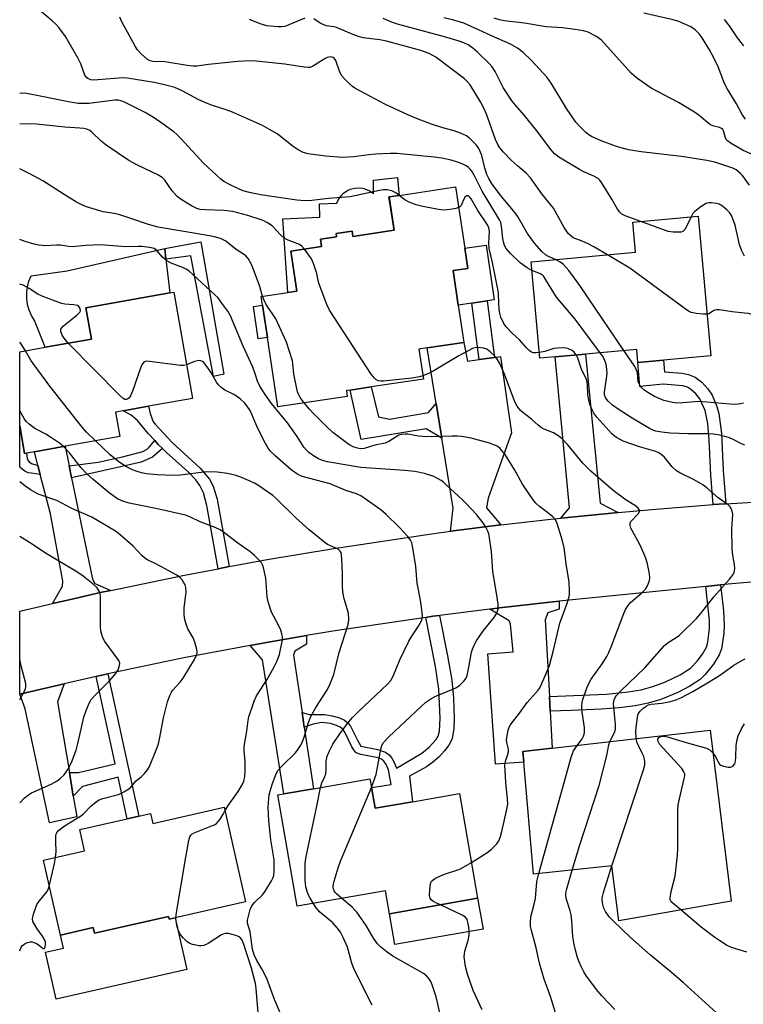
# Model space of a CAD drawing. Units: inches. Extents: x 1279759 to 1285759, y 469453 to 473454.
# Drawn here: x 1279759 to 1279972, y 472407 to 472696 of the extents above; entities that cross this region are included whole.
import ezdxf

# ---------------------------------------------------------------- set-up
doc = ezdxf.new("R2010")
doc.units = ezdxf.units.IN
doc.header["$MEASUREMENT"] = 0
for name, color, linetype in [('BLDG-Footprint', 5, 'Continuous'), ('CULTRL-Pad', 6, 'Continuous'), ('TRANS-Driveway', 251, 'Continuous'), ('TRANS-Non Street Sidewalk', 7, 'Continuous'), ('TRANS-Road', 130, 'Continuous'), ('Undefined', 1, 'Continuous')]:
    doc.layers.add(name, color=color, linetype=linetype)

msp = doc.modelspace()

# ---------------------------------------------------------------- linework, layer by layer
at = {"layer": 'BLDG-Footprint'}
for points, elevation in [([(1279887.11, 472647.33), (1279889.81, 472629.32), (1279890.7, 472623.41), (1279886.37, 472622.76), (1279887.89, 472612.64), (1279889.53, 472601.66), (1279878.78, 472600.04), (1279876.38, 472599.68), (1279877.7, 472590.89), (1279862.36, 472588.59), (1279856.23, 472587.67), (1279855.1, 472587.5), (1279855.35, 472585.8), (1279834.97, 472582.74), (1279831.92, 472603.07), (1279830.48, 472612.63), (1279830.11, 472615.13), (1279837.86, 472616.29), (1279840.54, 472616.7), (1279838.78, 472628.46), (1279847.76, 472629.8), (1279847.44, 472631.94), (1279852.18, 472632.65), (1279852.03, 472633.63), (1279856.74, 472634.33), (1279856.97, 472632.78), (1279869.06, 472634.59), (1279867.58, 472644.4), (1279870.56, 472644.85)], 303.65), ([(1279958.29, 472638.72), (1279962.05, 472597.77), (1279948.14, 472596.5), (1279940.65, 472595.81), (1279940.3, 472599.63), (1279925.22, 472598.25), (1279916.39, 472597.43), (1279911.88, 472597.02), (1279909.28, 472625.34), (1279939.96, 472628.15), (1279939.15, 472636.96)], 311.07), ([(1279763.49, 472569.56), (1279760.64, 472569.06), (1279759.21, 472577.17), (1279759.21, 472598.92), (1279766.7, 472600.25), (1279780.27, 472602.65), (1279778.64, 472611.84), (1279803.22, 472616.2), (1279804.4, 472616.41), (1279809.92, 472585.22), (1279796.95, 472582.92), (1279789.6, 472581.62), (1279787.32, 472581.22), (1279788.6, 472574.01), (1279772.52, 472571.16)], 298.21), ([(1279961.8, 472487.74), (1279967.99, 472437.61), (1279935.02, 472431.77), (1279932.96, 472447.91), (1279909.95, 472445.5), (1279907.13, 472478.42), (1279906.86, 472481.56), (1279915.5, 472482.53)], 309.02), ([(1279862.44, 472470.95), (1279863.51, 472464.85), (1279874.52, 472466.77), (1279888.23, 472469.16), (1279893.6, 472438.4), (1279867.7, 472433.89), (1279866.53, 472440.63), (1279840.65, 472436.11), (1279834.95, 472468.78), (1279836.69, 472469.08), (1279845.38, 472470.6), (1279862, 472473.5)], 299.19), ([(1279819.16, 472465.13), (1279825.47, 472437.32), (1279804.83, 472432.63), (1279803.1, 472432.24), (1279802.91, 472433.07), (1279781.13, 472428.12), (1279780.75, 472429.8), (1279771.13, 472427.62), (1279766.14, 472449.61), (1279778.25, 472452.36), (1279776.83, 472458.63), (1279790.73, 472461.78), (1279794.19, 472462.57), (1279797.61, 472463.34), (1279798.28, 472460.39)], 292.7)]:
    msp.add_lwpolyline(points, close=True, dxfattribs=dict(at, elevation=elevation))
at = {"layer": 'CULTRL-Pad'}
for points in [[(1279870.46, 472645.64), (1279870.56, 472644.85), (1279867.59, 472644.4), (1279869.06, 472634.59), (1279856.98, 472632.78), (1279856.74, 472634.34), (1279852.03, 472633.63), (1279852.18, 472632.65), (1279847.44, 472631.94), (1279847.76, 472629.8), (1279838.78, 472628.46), (1279840.54, 472616.7), (1279837.86, 472616.29), (1279836.44, 472637.95), (1279847.32, 472638.48), (1279847.23, 472642.39), (1279852.23, 472642.56), (1279852.72, 472643.65), (1279853.4, 472644.63), (1279854.25, 472645.48), (1279855.23, 472646.17), (1279856.31, 472646.67), (1279857.47, 472646.97), (1279858.67, 472647.06), (1279859.86, 472646.95), (1279861.01, 472646.62), (1279862.08, 472646.1), (1279863.05, 472645.39), (1279863.05, 472649.3), (1279870.04, 472650.13)], [(1279891.9, 472613.24), (1279887.89, 472612.64), (1279886.37, 472622.76), (1279890.7, 472623.41), (1279889.81, 472629.32), (1279896.06, 472630.26), (1279898.46, 472614.22), (1279896.41, 472613.92)], [(1279780.27, 472602.65), (1279766.7, 472600.25), (1279763.5, 472608.1), (1279762.62, 472609.59), (1279761.94, 472611.17), (1279761.47, 472612.84), (1279761.24, 472614.55), (1279761.24, 472616.28), (1279761.46, 472617.99), (1279761.92, 472619.66), (1279762.59, 472621.25), (1279773.08, 472622.67), (1279801.78, 472629.26), (1279802.13, 472626.12), (1279803.22, 472616.2), (1279778.64, 472611.84)], [(1279831.92, 472603.07), (1279829.21, 472602.67), (1279827.78, 472612.23), (1279830.48, 472612.63)], [(1279895.18, 472429.35), (1279869.28, 472424.83), (1279867.7, 472433.89), (1279893.6, 472438.4)], [(1279802.91, 472433.07), (1279803.1, 472432.24), (1279804.83, 472432.63), (1279808.28, 472417.47), (1279769.94, 472408.76), (1279766.8, 472422.61), (1279772, 472423.79), (1279771.13, 472427.62), (1279780.75, 472429.8), (1279781.13, 472428.13)]]:
    msp.add_lwpolyline(points, close=True, dxfattribs=at)
at = {"layer": 'TRANS-Driveway'}
for points in [[(1279894.01, 472596.6), (1279898.53, 472597.25), (1279900.26, 472597.5), (1279903.5, 472575.12), (1279896.65, 472555.93), (1279896.19, 472553.08), (1279900.37, 472548.08), (1279885.65, 472546.2), (1279886.41, 472553), (1279883.08, 472573.54), (1279881.42, 472583.77), (1279878.78, 472600.04), (1279889.53, 472601.66), (1279890.66, 472596.12)], [(1279934.82, 472551.72), (1279920.05, 472550.28), (1279917.98, 472550.07), (1279920.52, 472553.04), (1279916.39, 472597.43), (1279925.22, 472598.25), (1279929.59, 472554.46)], [(1279773.7, 472565.39), (1279774.42, 472561.91), (1279780.54, 472532.14), (1279781.22, 472530.85), (1279785.91, 472528.83), (1279783.32, 472528.27), (1279773.67, 472526.1), (1279768.84, 472524.99), (1279771.79, 472530.06), (1279771.81, 472531.57), (1279768.21, 472551.3), (1279765.21, 472562.91), (1279764.53, 472565.55), (1279763.49, 472569.57), (1279772.52, 472571.16)], [(1279914.65, 472497.67), (1279914.89, 472493.36), (1279915.5, 472482.53), (1279906.86, 472481.56), (1279907.13, 472478.42), (1279898.86, 472477.76), (1279896.59, 472510.25), (1279904, 472510.84), (1279903.23, 472518.9), (1279902.86, 472519.94), (1279897.19, 472523.36), (1279900.04, 472523.7), (1279914.76, 472525.36), (1279917.51, 472525.65), (1279917.48, 472523.28), (1279914.17, 472522.29), (1279913.39, 472520.18)], [(1279842.05, 472492.96), (1279842.68, 472488.71), (1279845.38, 472470.6), (1279836.69, 472469.08), (1279830.5, 472508.43), (1279826.82, 472512.67), (1279831.67, 472513.56), (1279843.34, 472515.58), (1279843.39, 472513.07), (1279839.99, 472511.03), (1279839.54, 472509.83)], [(1279773.76, 472475.34), (1279774.91, 472468.39), (1279775.92, 472462.35), (1279767.95, 472460.54), (1279760.83, 472494.05), (1279759.2, 472498.32), (1279772.2, 472501.36), (1279770.31, 472496.06)]]:
    msp.add_lwpolyline(points, close=True, dxfattribs=at)
at = {"layer": 'TRANS-Non Street Sidewalk'}
for points in [[(1279812.38, 472631.19), (1279819.12, 472592.36), (1279816.1, 472591.67), (1279809.4, 472627.11), (1279802.13, 472626.12), (1279801.78, 472629.26)], [(1279898.53, 472597.25), (1279894.01, 472596.6), (1279891.9, 472613.24), (1279896.41, 472613.92)], [(1279966.41, 472554.27), (1279964.41, 472554.14), (1279962.77, 472554.02), (1279962.06, 472562.67), (1279961.6, 472573.01), (1279961.18, 472577.89), (1279960.38, 472581.71), (1279958.83, 472585.11), (1279957.65, 472586.54), (1279956.11, 472587.98), (1279955.16, 472588.51), (1279953.82, 472588.87), (1279948.09, 472589.43), (1279941.17, 472588.76), (1279940.65, 472595.81), (1279948.14, 472596.5), (1279948.46, 472593.06), (1279953.64, 472592.59), (1279955.48, 472592.24), (1279957.43, 472591.47), (1279959.4, 472589.95), (1279961.2, 472588.03), (1279962.41, 472586.17), (1279963.83, 472582.89), (1279964.39, 472580.75), (1279965.13, 472574.95), (1279965.63, 472564.04)], [(1279881.42, 472583.77), (1279883.08, 472573.54), (1279878.48, 472576.32), (1279859.43, 472573.16), (1279856.23, 472587.67), (1279862.36, 472588.59), (1279864.52, 472579.8), (1279867.7, 472579.17), (1279879.22, 472581.1)], [(1279820.7, 472535.82), (1279817.43, 472535.2), (1279814.13, 472553.77), (1279813.15, 472557.53), (1279812.09, 472559.65), (1279810.87, 472561.26), (1279808.72, 472563.53), (1279802.28, 472569.29), (1279801.08, 472570.49), (1279799.88, 472571.69), (1279798.82, 472572.84), (1279796.88, 472574.94), (1279793.81, 472578.77), (1279791.87, 472580.29), (1279789.6, 472581.62), (1279796.95, 472582.93), (1279797.51, 472580.77), (1279798.38, 472578.37), (1279798.94, 472577.65), (1279803.94, 472572.3), (1279812.18, 472564.75), (1279814.87, 472561.48), (1279815.96, 472559.48), (1279817.12, 472555.64)], [(1279764.53, 472565.55), (1279765.21, 472562.91), (1279762.65, 472563.22), (1279761.66, 472563.41), (1279760.68, 472563.83), (1279759.88, 472564.48), (1279759.25, 472565.07), (1279759.21, 472565.12), (1279759.21, 472577.17), (1279760.64, 472569.06), (1279761.14, 472569.15), (1279761.37, 472567.71), (1279761.59, 472567.07), (1279761.93, 472566.6), (1279762.68, 472566.13)], [(1279801.08, 472570.49), (1279798.16, 472567.98), (1279794.88, 472566.45), (1279788.8, 472565.12), (1279774.42, 472561.91), (1279773.7, 472565.39), (1279782.19, 472566.51), (1279789.4, 472568.1), (1279795.37, 472569.65), (1279796.56, 472570.31), (1279797.18, 472570.86), (1279798.82, 472572.84), (1279799.88, 472571.69)], [(1279914.89, 472493.36), (1279914.65, 472497.67), (1279931.44, 472498.37), (1279937.8, 472499.03), (1279941.58, 472499.67), (1279945.05, 472500.59), (1279948.69, 472501.97), (1279953.07, 472504.04), (1279956.07, 472505.95), (1279958.05, 472508.02), (1279959.63, 472510.1), (1279960.8, 472512.12), (1279961.17, 472513.6), (1279961.64, 472517.72), (1279961.64, 472519.96), (1279960.61, 472529.99), (1279964.9, 472530.42), (1279965.76, 472522.88), (1279965.98, 472518.75), (1279965.86, 472516.3), (1279965.19, 472511.72), (1279964.53, 472509.9), (1279962.83, 472507.14), (1279960.37, 472504.12), (1279958.88, 472502.67), (1279955.92, 472500.68), (1279952.39, 472498.89), (1279947.41, 472496.84), (1279943.66, 472495.71), (1279939.83, 472494.96), (1279935.17, 472494.37), (1279929.89, 472493.94), (1279920.96, 472493.53)], [(1279842.68, 472488.71), (1279842.05, 472492.96), (1279844.19, 472492.39), (1279848.64, 472492.35), (1279850.89, 472492.03), (1279853.1, 472491.38), (1279854.51, 472490.7), (1279855.63, 472489.81), (1279856.32, 472488.92), (1279858.31, 472484.82), (1279859.32, 472483.1), (1279864.3, 472482.13), (1279866.53, 472481.33), (1279867.61, 472480.53), (1279868.37, 472479.58), (1279869.22, 472478.06), (1279869.8, 472476.64), (1279877.23, 472481.03), (1279879.34, 472482.82), (1279881.41, 472485.09), (1279882.06, 472486.07), (1279882.41, 472487.54), (1279882.59, 472491.28), (1279882.21, 472499.81), (1279881.22, 472506.44), (1279878.37, 472520.92), (1279880.44, 472521.22), (1279882.41, 472521.48), (1279884.76, 472509.62), (1279885.98, 472502.49), (1279886.48, 472497.2), (1279886.66, 472491.31), (1279886.57, 472488.25), (1279886.08, 472485.24), (1279885.17, 472483.35), (1279883.88, 472481.69), (1279882.17, 472479.9), (1279880.34, 472478.27), (1279878.58, 472477.05), (1279873.6, 472474.29), (1279874.52, 472466.77), (1279863.51, 472464.85), (1279862.44, 472470.95), (1279868.24, 472471.82), (1279867.44, 472476.17), (1279866.74, 472477.72), (1279866.08, 472478.71), (1279865.37, 472479.26), (1279864.42, 472479.66), (1279859.36, 472480.61), (1279857.95, 472481.16), (1279857.44, 472481.67), (1279856.67, 472482.88), (1279854.72, 472486.96), (1279854.1, 472487.97), (1279853.29, 472488.68), (1279852.22, 472489.19), (1279850.39, 472489.72), (1279847.78, 472490.01), (1279845.3, 472489.54)], [(1279774.91, 472468.39), (1279773.76, 472475.34), (1279776.47, 472475.32), (1279787.22, 472477.92), (1279781.64, 472503.54), (1279783.25, 472503.91), (1279785.1, 472504.31), (1279794.19, 472462.57), (1279790.73, 472461.78), (1279788.08, 472473.96), (1279777.6, 472471.23)]]:
    msp.add_lwpolyline(points, close=True, dxfattribs=at)
at = {"layer": 'TRANS-Road'}
msp.add_lwpolyline([(1279973.93, 472531.26), (1279970.46, 472530.97), (1279964.9, 472530.42), (1279960.61, 472529.99), (1279917.51, 472525.65), (1279914.76, 472525.36), (1279900.04, 472523.7), (1279897.19, 472523.36), (1279882.41, 472521.48), (1279880.44, 472521.22), (1279878.37, 472520.92), (1279851.14, 472516.88), (1279843.34, 472515.58), (1279831.67, 472513.56), (1279826.82, 472512.67), (1279807.41, 472509), (1279785.1, 472504.31), (1279783.25, 472503.91), (1279781.64, 472503.54), (1279772.2, 472501.36), (1279759.2, 472498.32), (1279759.2, 472522.76), (1279768.84, 472524.99), (1279773.67, 472526.1), (1279783.32, 472528.27), (1279785.91, 472528.83), (1279807.54, 472533.32), (1279817.43, 472535.2), (1279820.7, 472535.82), (1279831.86, 472537.88), (1279851.38, 472541.18), (1279880.74, 472545.56), (1279885.65, 472546.2), (1279900.37, 472548.08), (1279915.12, 472549.77), (1279917.98, 472550.07), (1279920.05, 472550.28), (1279934.82, 472551.72), (1279944.68, 472552.63), (1279962.77, 472554.02), (1279964.41, 472554.14), (1279966.41, 472554.27), (1279979.23, 472555.07)], dxfattribs=at)
at = {"layer": 'Undefined'}
for points, elevation in [([(1279909.51, 472622.82), (1279908.1, 472623.55), (1279906.1, 472625.04), (1279903.25, 472627.77), (1279901.95, 472629.25), (1279901.47, 472630.17), (1279901.17, 472631.17), (1279901, 472632.18), (1279900.64, 472635.78), (1279900.36, 472636.85), (1279900.01, 472637.63), (1279894.88, 472646.04), (1279892.69, 472650.56), (1279891.91, 472651.95), (1279891.44, 472652.54), (1279890.91, 472653.05), (1279890.25, 472653.5), (1279889.3, 472654.01), (1279887.98, 472654.51), (1279885.83, 472655.18), (1279883.1, 472655.78), (1279880.86, 472656.09), (1279869.87, 472657.1), (1279867.89, 472657.15), (1279863.75, 472656.93), (1279861.68, 472656.77), (1279857.29, 472656.19), (1279853.81, 472656.01), (1279849.01, 472656.37), (1279843.77, 472657.04), (1279842.17, 472657.56), (1279840.93, 472658.25), (1279839.5, 472659.24), (1279834.75, 472662.88), (1279832.52, 472664.24), (1279830.48, 472665.36), (1279821.66, 472669.32), (1279819.81, 472669.98), (1279815.46, 472671.34), (1279813.33, 472672.19), (1279811.77, 472672.93), (1279806.84, 472675.6), (1279804.68, 472676.5), (1279801.67, 472677.32), (1279798.65, 472677.98), (1279790.77, 472679.29), (1279789.55, 472679.36), (1279788.18, 472679.31), (1279780.93, 472678.68), (1279780.09, 472678.75), (1279779.16, 472679.15), (1279778.78, 472679.48), (1279778.34, 472680.17), (1279777.11, 472683.46), (1279776.31, 472685.03), (1279772.6, 472691.5), (1279770.71, 472694.11), (1279769.78, 472695.13), (1279768.73, 472696.09), (1279764.97, 472699.26)], 308), ([(1279916.47, 472626), (1279914.4, 472626.86), (1279913.55, 472627.38), (1279912.48, 472628.39), (1279910.3, 472630.83), (1279908.2, 472633.69), (1279905.46, 472638.41), (1279904.58, 472639.75), (1279900.58, 472644.48), (1279897.87, 472648.18), (1279896.86, 472649.78), (1279896.3, 472651), (1279895.71, 472652.85), (1279894.79, 472656.53), (1279894.16, 472658.18), (1279893.74, 472658.95), (1279893.23, 472659.62), (1279891.25, 472661.67), (1279890.36, 472662.33), (1279888.56, 472663.11), (1279886.7, 472663.76), (1279883.36, 472664.71), (1279880.09, 472665.8), (1279876.1, 472667.23), (1279873.09, 472668.46), (1279866.35, 472671.68), (1279857.56, 472676.32), (1279856.84, 472676.82), (1279855.96, 472677.61), (1279854.49, 472679.1), (1279853.73, 472680), (1279853.17, 472681.04), (1279851.93, 472684.43), (1279851.48, 472685.11), (1279851.15, 472685.36), (1279850.42, 472685.52), (1279849.45, 472685.3), (1279848.51, 472684.84), (1279845.11, 472682.72), (1279844.35, 472682.44), (1279843.8, 472682.39), (1279842.67, 472682.47), (1279837.02, 472683.34), (1279828.59, 472684.24), (1279826.88, 472684.34), (1279823.21, 472684.2), (1279814.61, 472683.28), (1279811.21, 472682.82), (1279810.09, 472682.77), (1279808.32, 472682.97), (1279801.77, 472684.05), (1279798.24, 472684.2), (1279797.44, 472684.38), (1279796.71, 472684.74), (1279794.81, 472686.38), (1279793.68, 472687.65), (1279793.06, 472688.66), (1279789.13, 472695.85), (1279788.55, 472697.14)], 310), ([(1279842.86, 472696.86), (1279837.02, 472694.49), (1279836.16, 472694.32), (1279834.99, 472694.32), (1279831.73, 472694.65), (1279829.81, 472695.21), (1279826.62, 472696.49)], 312), ([(1279931.72, 472627.39), (1279927.67, 472629.78), (1279926.04, 472630.66), (1279924.31, 472631.44), (1279922.45, 472632.04), (1279921.66, 472632.38), (1279921.03, 472632.83), (1279920.28, 472633.55), (1279919.78, 472634.2), (1279919.04, 472635.38), (1279915.86, 472641.11), (1279912.47, 472645.35), (1279909.13, 472649.97), (1279907.82, 472651.37), (1279905.26, 472653.49), (1279903.54, 472655.07), (1279901.15, 472657.53), (1279900.09, 472658.83), (1279899.53, 472659.76), (1279898.88, 472661.24), (1279896.21, 472668.71), (1279895.56, 472670.31), (1279894.43, 472672.34), (1279891.39, 472677.31), (1279890.57, 472678.29), (1279889.77, 472679.04), (1279881.37, 472685.48), (1279879.42, 472686.51), (1279876.95, 472687.41), (1279866.86, 472690.17), (1279864.89, 472690.56), (1279860.04, 472691.15), (1279858.63, 472691.48), (1279857.27, 472691.98), (1279852.18, 472694.13), (1279851.37, 472694.36), (1279849.22, 472694.69), (1279848.41, 472694.94), (1279847.36, 472695.44), (1279845.5, 472696.71)], 312), ([(1279941.49, 472637.17), (1279936.91, 472638.84), (1279935.92, 472639.37), (1279935.33, 472639.88), (1279934.65, 472640.83), (1279933.03, 472643.69), (1279929.99, 472648.6), (1279929.46, 472649.31), (1279928.95, 472649.81), (1279927.74, 472650.54), (1279924.8, 472651.75), (1279923.54, 472652.41), (1279917.4, 472656.12), (1279916.14, 472657.07), (1279915.2, 472658.18), (1279910.98, 472663.81), (1279907.33, 472668.3), (1279904.68, 472671.33), (1279903.78, 472672.49), (1279901.12, 472676.57), (1279898.73, 472681.24), (1279897.86, 472682.64), (1279897.12, 472683.45), (1279893.54, 472686.92), (1279892.22, 472688.09), (1279890.8, 472689.02), (1279889.52, 472689.62), (1279888.17, 472690.15), (1279883.89, 472691.46), (1279870.06, 472695.18), (1279868.63, 472695.67), (1279865.9, 472696.81)], 314), ([(1279973.38, 472647.89), (1279971.3, 472650.68), (1279970.74, 472651.31), (1279969.49, 472652.34), (1279968.48, 472652.84), (1279963.18, 472654.57), (1279960.91, 472655.08), (1279953.4, 472656.25), (1279941.62, 472657.6), (1279937.92, 472658.27), (1279935.73, 472658.8), (1279934.06, 472659.34), (1279929.84, 472660.9), (1279927.05, 472662.17), (1279926.22, 472662.67), (1279925.39, 472663.34), (1279923.35, 472665.28), (1279922.43, 472666.35), (1279919.67, 472670.33), (1279915.39, 472677.55), (1279914.05, 472679.43), (1279909.44, 472684.42), (1279906.92, 472686.83), (1279905.32, 472688.13), (1279903.29, 472689.28), (1279897.64, 472691.66), (1279893.81, 472693.51), (1279889.5, 472695.38), (1279887.88, 472695.93), (1279886.2, 472696.38), (1279883.63, 472696.96)], 316), ([(1279972.18, 472667.24), (1279971.26, 472668.64), (1279969.61, 472671.76), (1279966.94, 472676.02), (1279966.08, 472677.74), (1279964.18, 472682.63), (1279962.92, 472685.25), (1279961.69, 472687.57), (1279959.48, 472691.1), (1279958.63, 472692.31), (1279957.45, 472693.49), (1279956.16, 472694.33), (1279954.42, 472695.16), (1279952.61, 472695.91), (1279950.95, 472696.4), (1279942.41, 472698.37)], 320), ([(1279971.72, 472688.81), (1279969.89, 472691.16), (1279967.53, 472694.68), (1279966.08, 472696.47)], 322), ([(1279870.61, 472644.86), (1279869.6, 472645.61), (1279868.4, 472646.17), (1279867.07, 472646.45), (1279865.97, 472646.47), (1279864.82, 472646.3), (1279856.16, 472644.47), (1279849.82, 472643.95), (1279844.95, 472643.33), (1279842.97, 472643.2), (1279840.52, 472643.41), (1279829.82, 472645.03), (1279826.67, 472645.68), (1279824.8, 472646.22), (1279823.45, 472646.75), (1279820.6, 472648.1), (1279819.11, 472648.94), (1279818.26, 472649.62), (1279813.11, 472654.28), (1279806.45, 472661.54), (1279805.29, 472662.73), (1279804.39, 472663.53), (1279799.92, 472666.74), (1279797.99, 472668.02), (1279795.99, 472669.15), (1279789.52, 472672.44), (1279788.21, 472672.8), (1279787.13, 472672.85), (1279779.49, 472671.82), (1279778.33, 472671.79), (1279776.31, 472671.86), (1279773.96, 472672.19), (1279762.8, 472674.49), (1279761.14, 472674.77), (1279760.07, 472674.84), (1279759.22, 472674.79)], 306), ([(1279842.74, 472629.05), (1279841.99, 472629.91), (1279841.31, 472630.38), (1279837.95, 472631.74), (1279836.83, 472632.33), (1279835.83, 472633.2), (1279833.31, 472635.9), (1279831.94, 472636.82), (1279830.68, 472637.44), (1279826.18, 472638.95), (1279821.76, 472640.12), (1279819.2, 472640.45), (1279813.61, 472640.6), (1279812.16, 472640.71), (1279811.2, 472640.97), (1279809.62, 472641.77), (1279806.56, 472643.64), (1279805.43, 472644.53), (1279803.93, 472646.16), (1279801.78, 472649.28), (1279800.98, 472650.12), (1279799.76, 472650.84), (1279793.75, 472653.72), (1279791.21, 472655.14), (1279784.54, 472659.55), (1279783.1, 472660.73), (1279780.37, 472663.42), (1279779.74, 472663.86), (1279778.85, 472664.26), (1279778.02, 472664.46), (1279776.87, 472664.61), (1279772.39, 472664.89), (1279764.15, 472665.78), (1279759.22, 472665.83)], 304), ([(1279830.45, 472615.18), (1279829.68, 472618.08), (1279829.02, 472619.99), (1279827.32, 472624.31), (1279826.68, 472625.61), (1279826.23, 472626.32), (1279825.52, 472627.11), (1279824.89, 472627.63), (1279822.72, 472629), (1279819.66, 472631.4), (1279818.91, 472631.84), (1279818.16, 472632.15), (1279816.34, 472632.7), (1279814.93, 472632.99), (1279799.88, 472635.47), (1279797.03, 472636.28), (1279791.8, 472638.08), (1279788.25, 472639.22), (1279786.93, 472639.54), (1279783.65, 472640.04), (1279778.78, 472641.48), (1279777.43, 472642.04), (1279775.91, 472642.85), (1279772.21, 472645.07), (1279765.94, 472649.09), (1279762.19, 472651.13), (1279759.22, 472652.6)], 302), ([(1279888.02, 472641.27), (1279887.22, 472641.01), (1279886.11, 472640.79), (1279884.69, 472640.58), (1279883.56, 472640.51), (1279882.12, 472640.69), (1279877.54, 472641.62), (1279875.55, 472642.08), (1279873.46, 472642.9), (1279872.24, 472643.57), (1279870.61, 472644.86)], 306), ([(1279911.73, 472598.69), (1279910.75, 472598.58), (1279909.93, 472598.62), (1279909.44, 472598.79), (1279908.77, 472599.28), (1279907.95, 472600.12), (1279905.93, 472602.44), (1279903.77, 472604.39), (1279901.98, 472606.26), (1279901.32, 472607.22), (1279900.42, 472609.1), (1279900.07, 472610.22), (1279899.92, 472611.33), (1279899.79, 472613.32), (1279899.73, 472615.91), (1279899.62, 472616.78), (1279897.92, 472625.15), (1279896.98, 472629.23), (1279896.89, 472630.77), (1279897.05, 472634.37), (1279896.91, 472635.28), (1279896.51, 472636.2), (1279893.62, 472640.42), (1279891.74, 472643.8), (1279891.25, 472644.44), (1279890.94, 472644.67), (1279890.43, 472644.73), (1279889.91, 472644.4), (1279889.5, 472643.75), (1279888.73, 472641.92), (1279888.41, 472641.52), (1279888.02, 472641.27)], 306), ([(1279971.93, 472626.97), (1279971.12, 472628.54), (1279970.49, 472630.4), (1279969.14, 472636.09), (1279968.53, 472637.95), (1279968.1, 472638.97), (1279967.5, 472639.84), (1279966.75, 472640.61), (1279965.44, 472641.7), (1279964.48, 472642.27), (1279963.68, 472642.51), (1279962.27, 472642.68), (1279961.43, 472642.68), (1279960.64, 472642.5), (1279959.2, 472641.6), (1279957.39, 472640.16), (1279956.8, 472639.54), (1279956.23, 472638.53)], 314), ([(1279956.23, 472638.53), (1279955.14, 472636.06), (1279954.39, 472634.82), (1279953.81, 472634.27), (1279953.32, 472634.09), (1279952.77, 472634), (1279951, 472634), (1279949.55, 472634.24), (1279941.49, 472637.17)], 314), ([(1279862.45, 472470.93), (1279863.79, 472474.75), (1279864.35, 472477.37), (1279865.17, 472482.24), (1279865.47, 472483.25), (1279865.96, 472484.13), (1279867.58, 472485.87), (1279877.08, 472494.85), (1279878.4, 472496.01), (1279879.83, 472496.98), (1279881.35, 472497.82), (1279886.34, 472499.83), (1279887.41, 472500.33), (1279888.33, 472500.99), (1279889.54, 472502.16), (1279890.2, 472503.04), (1279890.5, 472503.81), (1279891.05, 472506.31), (1279891.82, 472510.69), (1279892.08, 472511.54), (1279892.66, 472512.91), (1279893.37, 472514.18), (1279895.33, 472517.06), (1279898.47, 472520.92), (1279899.19, 472522.11), (1279899.59, 472523.36), (1279899.61, 472524.77), (1279899.16, 472527.98), (1279898.06, 472534.38), (1279897.62, 472540.28), (1279897.11, 472544.28), (1279896.89, 472545.4), (1279896.61, 472546.23), (1279895.95, 472547.57), (1279895.17, 472548.78), (1279893.4, 472550.99), (1279890.15, 472554.41), (1279889.11, 472555.45), (1279886.66, 472557.66), (1279884.4, 472559.88), (1279883.55, 472560.64), (1279882.88, 472561.12), (1279880.74, 472562.33), (1279877.97, 472563.17), (1279875.2, 472563.74), (1279872.27, 472564.02), (1279859.33, 472564.94), (1279849.5, 472566.63), (1279848.11, 472566.96), (1279846.85, 472567.45), (1279845.41, 472568.32), (1279844.1, 472569.31), (1279843.33, 472570.04), (1279842.58, 472570.93), (1279840.62, 472574.01), (1279837.77, 472578.09), (1279833.14, 472583.74), (1279831.23, 472586.37), (1279829.63, 472588.79), (1279828.94, 472590.27), (1279828.33, 472592.45), (1279827.6, 472594.35), (1279824.79, 472600.53), (1279821.08, 472609.45), (1279820.27, 472610.89), (1279818.55, 472613.23), (1279817.3, 472614.82), (1279816.48, 472615.67), (1279808.79, 472622.67), (1279808.07, 472623.17), (1279807.28, 472623.57), (1279803.66, 472624.98), (1279802.35, 472625.64), (1279801.15, 472626.67), (1279799.46, 472628.7), (1279798.65, 472629.24), (1279797.31, 472629.57), (1279795.05, 472629.82), (1279793.95, 472629.84), (1279790.34, 472629.71), (1279782.94, 472630.32), (1279778.56, 472630.13), (1279774.59, 472629.72), (1279773.56, 472629.82), (1279771.14, 472630.24), (1279769.98, 472630.25), (1279766.72, 472630.02), (1279764.82, 472630.23), (1279763.47, 472630.52), (1279760.76, 472631.35), (1279759.21, 472631.88)], 300), ([(1279877.55, 472591.89), (1279876.49, 472591.58), (1279874.25, 472591.2), (1279865.95, 472590.26), (1279865.19, 472590.25), (1279864.44, 472590.39), (1279863.71, 472590.77), (1279863.28, 472591.14), (1279862.39, 472592.32), (1279850.09, 472611.16), (1279849.36, 472612.76), (1279847.09, 472618.78), (1279846.77, 472619.89), (1279846.4, 472621.91), (1279845.47, 472624.89), (1279844.8, 472626.17), (1279842.74, 472629.05)], 304), ([(1279960.93, 472609.94), (1279959.8, 472609.92), (1279957.73, 472610.18), (1279956.29, 472610.5), (1279955.5, 472610.85), (1279954.52, 472611.5), (1279938.24, 472623.45), (1279931.72, 472627.39)], 312), ([(1279936.52, 472599.28), (1279923.57, 472618.42), (1279922.06, 472620.55), (1279920.35, 472622.76), (1279918.75, 472624.5), (1279917.84, 472625.23), (1279916.47, 472626)], 310), ([(1279929.59, 472598.65), (1279922.23, 472608.51), (1279916.78, 472615), (1279913.65, 472620.08), (1279912.98, 472621.04), (1279912.59, 472621.45), (1279912.04, 472621.81), (1279909.51, 472622.82)], 308), ([(1279773.44, 472601.44), (1279772.25, 472602.87), (1279771.63, 472603.84), (1279771.29, 472604.84), (1279771.31, 472605.56), (1279771.53, 472605.99), (1279772.08, 472606.57), (1279775.95, 472609.64), (1279776.88, 472610.57), (1279777.06, 472610.97), (1279776.95, 472611.62), (1279776.54, 472612.21), (1279776.13, 472612.47), (1279775.08, 472612.68), (1279772.42, 472612.87), (1279771.58, 472613.09), (1279769.93, 472613.67), (1279765.83, 472615.23), (1279764.5, 472615.81), (1279761.97, 472617.48), (1279760.22, 472618.43), (1279759.21, 472618.79)], 298), ([(1279842.67, 472583.89), (1279841.49, 472585.5), (1279841.02, 472586.44), (1279840.74, 472587.2), (1279839.67, 472592.38), (1279839.38, 472595.46), (1279839.23, 472596.3), (1279837.52, 472601.78), (1279834.37, 472608.58), (1279831.55, 472612.81), (1279830.8, 472614.27), (1279830.45, 472615.18)], 302), ([(1279986.91, 472609.98), (1279984.67, 472608.41), (1279983.92, 472607.95), (1279983.21, 472607.68), (1279982.48, 472607.59), (1279981.66, 472607.68), (1279980.28, 472608.01), (1279973.09, 472610.12), (1279971.97, 472610.3), (1279968.28, 472610.63), (1279964.6, 472611.22), (1279963.77, 472611.25), (1279963.26, 472611.16), (1279962.78, 472610.96), (1279961.43, 472610.1), (1279960.93, 472609.94)], 312), ([(1279760.94, 472599.22), (1279759.73, 472601.06), (1279759.21, 472601.76)], 296), ([(1279808.18, 472595.07), (1279807.29, 472594.89), (1279806.42, 472594.9), (1279797.25, 472596.09), (1279796.42, 472596.13), (1279795.7, 472595.96), (1279795.23, 472595.41), (1279794.87, 472594.65), (1279792.26, 472587.33), (1279791.69, 472585.96), (1279791.25, 472585.33), (1279790.9, 472585.05), (1279790.5, 472584.9), (1279790.07, 472584.9), (1279789.52, 472585.17), (1279788.64, 472585.93), (1279773.44, 472601.44)], 298), ([(1279781.48, 472572.75), (1279778.84, 472575.33), (1279777.54, 472576.81), (1279768.07, 472588.78), (1279763.13, 472595.51), (1279762.48, 472596.5), (1279760.94, 472599.22)], 296), ([(1279922.89, 472483.37), (1279924.3, 472485.28), (1279924.65, 472486.01), (1279924.93, 472487.01), (1279924.99, 472487.79), (1279924.94, 472488.6), (1279924.27, 472493.09), (1279924.18, 472494.81), (1279924.31, 472495.98), (1279924.5, 472496.84), (1279925.86, 472500.75), (1279926.94, 472502.74), (1279930.11, 472507.3), (1279931.5, 472509.44), (1279932.14, 472510.58), (1279933.01, 472512.71), (1279936.27, 472521.59), (1279937.01, 472523.19), (1279937.79, 472524.41), (1279938.51, 472525.3), (1279941.65, 472528.04), (1279942.86, 472529.24), (1279943.48, 472530.17), (1279944.05, 472531.73), (1279944.18, 472532.55), (1279944.08, 472533.7), (1279943.43, 472536.61), (1279942.96, 472538.33), (1279942.42, 472539.68), (1279941.18, 472542.33), (1279938.93, 472546.39), (1279938.6, 472547.16), (1279938.41, 472547.91), (1279938.38, 472548.63), (1279938.53, 472549.06), (1279940.73, 472551.33), (1279941.08, 472551.97), (1279941.07, 472552.38), (1279940.7, 472552.97), (1279939.91, 472553.7), (1279937.2, 472555.34), (1279933.33, 472558.17), (1279926.84, 472563.84), (1279924.47, 472566.22), (1279920.07, 472571.58), (1279918.32, 472573.48), (1279917.13, 472574.33), (1279915.86, 472575.07), (1279913.15, 472576.15), (1279912.22, 472576.64), (1279911.34, 472577.33), (1279909.37, 472579.12), (1279906.91, 472581.05), (1279906.08, 472581.8), (1279905.21, 472582.94), (1279904.56, 472584.22), (1279901.53, 472592.34), (1279900.13, 472595.44), (1279899.41, 472596.6), (1279898.7, 472597.48), (1279897.24, 472598.94), (1279896.33, 472599.65), (1279895.32, 472600.02), (1279893.97, 472600.18), (1279892.89, 472600.11), (1279892.07, 472599.84), (1279888.1, 472597.75), (1279880.5, 472593.18), (1279879.19, 472592.55), (1279877.55, 472591.89)], 304), ([(1279922.52, 472598), (1279921.94, 472598.79), (1279921.31, 472599.29), (1279920.03, 472599.86), (1279918.9, 472600.06), (1279917.12, 472599.99), (1279915.94, 472599.83), (1279913.34, 472599.02), (1279911.73, 472598.69)], 306), ([(1279932.42, 472484.44), (1279933.73, 472487.1), (1279934.05, 472488.12), (1279934.06, 472489.44), (1279933.5, 472495.57), (1279933.67, 472496.65), (1279933.97, 472497.39), (1279934.26, 472497.85), (1279935.67, 472499.35), (1279942.7, 472506.05), (1279948.48, 472512.68), (1279949.47, 472513.5), (1279951.88, 472515), (1279952.81, 472515.67), (1279957.85, 472520.59), (1279958.99, 472521.92), (1279962.93, 472526.93), (1279967.56, 472532.11), (1279968.6, 472533.49), (1279968.97, 472534.44), (1279969.08, 472535.23), (1279968.97, 472536.4), (1279968.45, 472539.2), (1279968.32, 472540.96), (1279968.22, 472546.9), (1279968.51, 472551.27), (1279968.34, 472552.1), (1279968, 472552.88), (1279967.69, 472553.34), (1279967.09, 472553.92), (1279964.24, 472556.02), (1279960.86, 472558.93), (1279959.68, 472559.83), (1279957.14, 472561.26), (1279952.94, 472563.34), (1279951.97, 472563.95), (1279950.7, 472565.15), (1279948.36, 472568.05), (1279947.49, 472568.79), (1279946.73, 472569.25), (1279945.93, 472569.6), (1279941.11, 472570.97), (1279936.32, 472572.7), (1279934.33, 472573.75), (1279933.65, 472574.24), (1279933, 472574.84), (1279928.6, 472579.72), (1279927.71, 472580.89), (1279927.17, 472581.91), (1279926.56, 472583.53), (1279926.09, 472585.2), (1279925.98, 472586.34), (1279925.87, 472589.21), (1279925.63, 472590.49), (1279925.36, 472591.22), (1279924.2, 472593.55), (1279923.02, 472597), (1279922.52, 472598)], 306), ([(1279972.05, 472571.47), (1279971.01, 472571.89), (1279968.57, 472573.15), (1279967.52, 472573.62), (1279966.15, 472574.04), (1279964.2, 472574.48), (1279962.82, 472574.67), (1279961.17, 472574.78), (1279955.36, 472574.79), (1279950.12, 472575.01), (1279947.67, 472575.3), (1279945.93, 472575.63), (1279944.99, 472575.94), (1279944.04, 472576.38), (1279939, 472579.43), (1279934.8, 472582.08), (1279933.14, 472583.25), (1279931.88, 472584.41), (1279931.51, 472584.86), (1279931.12, 472585.53), (1279930.88, 472586.26), (1279930.82, 472587.07), (1279931.56, 472591.78), (1279931.62, 472592.61), (1279931.55, 472593.79), (1279931.31, 472595.24), (1279931.04, 472596.08), (1279930.4, 472597.41), (1279929.59, 472598.65)], 308), ([(1279971.63, 472583.86), (1279970.83, 472583.62), (1279970.06, 472583.51), (1279969.01, 472583.47), (1279967.58, 472583.54), (1279960.85, 472584.15), (1279958.48, 472584.27), (1279957.31, 472584.25), (1279953.83, 472583.9), (1279951.88, 472583.87), (1279950.76, 472583.99), (1279948.26, 472584.59), (1279945.52, 472585.79), (1279943.51, 472586.94), (1279942.38, 472587.75), (1279941.77, 472588.3), (1279941.16, 472589.14), (1279940.75, 472590.08), (1279940.49, 472592.75), (1279940.13, 472593.85), (1279939.52, 472594.87), (1279936.52, 472599.28)], 310), ([(1279847.49, 472470.97), (1279847.88, 472472.36), (1279848.72, 472474.16), (1279849, 472474.98), (1279849.12, 472476.11), (1279849.16, 472478.7), (1279849.42, 472480.12), (1279850.07, 472481.74), (1279851.14, 472483.68), (1279853.31, 472486.99), (1279855.79, 472490.22), (1279856.91, 472491.55), (1279858.5, 472493.19), (1279867.23, 472501.42), (1279868.1, 472502.39), (1279868.76, 472503.62), (1279870.72, 472508.41), (1279873.37, 472513.9), (1279874.24, 472515.41), (1279876.28, 472518.29), (1279877.17, 472520.06), (1279877.32, 472520.59), (1279877.37, 472521.41), (1279877.12, 472523.95), (1279876.8, 472525.97), (1279875.83, 472530.96), (1279875.43, 472535.85), (1279874.58, 472541.37), (1279874.27, 472542.78), (1279873.94, 472543.56), (1279873.08, 472544.67), (1279870.58, 472547.39), (1279866.76, 472551.15), (1279865.19, 472552.46), (1279859.36, 472556.62), (1279858.08, 472557.21), (1279854.87, 472558.18), (1279850.32, 472560.1), (1279844.36, 472561.65), (1279842.09, 472562.33), (1279840.57, 472563.04), (1279838.9, 472564.22), (1279834.09, 472568.43), (1279832.75, 472569.8), (1279832.08, 472570.64), (1279831.29, 472572), (1279829.06, 472576.37), (1279826.79, 472581.66), (1279826, 472582.91), (1279825.23, 472583.78), (1279823.95, 472584.97), (1279822.81, 472585.87), (1279821.85, 472586.43), (1279819.41, 472587.6), (1279818.28, 472588.46), (1279817.49, 472589.32), (1279816.97, 472590.01), (1279815.25, 472592.92), (1279813.92, 472594.88), (1279813.2, 472595.76), (1279812.8, 472596.1), (1279812.11, 472596.32), (1279811.34, 472596.27), (1279810.54, 472596.04), (1279808.18, 472595.07)], 298), ([(1279891.76, 472448.95), (1279896.31, 472451.77), (1279897.7, 472452.8), (1279898.69, 472453.77), (1279899.22, 472454.41), (1279899.79, 472455.33), (1279900.34, 472456.56), (1279900.74, 472457.98), (1279902.11, 472464.07), (1279902.45, 472466.1), (1279902.4, 472467.54), (1279901.9, 472472.5), (1279901.6, 472477.54), (1279901.75, 472478.68), (1279902.37, 472480.3), (1279902.61, 472481.41), (1279902.61, 472482.25), (1279902.17, 472484.2), (1279902.09, 472485.04), (1279902.22, 472486.16), (1279902.6, 472487.83), (1279902.98, 472488.89), (1279903.41, 472489.61), (1279905.88, 472492.74), (1279908.12, 472495.93), (1279911.36, 472499.5), (1279911.82, 472500.23), (1279912.35, 472501.29), (1279914.03, 472505.12), (1279914.65, 472506.77), (1279915.77, 472510.86), (1279917.69, 472519.19), (1279919.78, 472524.82), (1279920.39, 472526.69), (1279920.55, 472527.52), (1279920.59, 472528.39), (1279920.48, 472531.32), (1279919.67, 472535.95), (1279918.96, 472541.38), (1279918.5, 472543.37), (1279916.9, 472548.48), (1279916.41, 472549.53), (1279915.65, 472550.4), (1279914.09, 472551.76), (1279911.78, 472553.48), (1279910.69, 472554.47), (1279910.12, 472555.13), (1279906.8, 472560.01), (1279904.54, 472564.13), (1279901.69, 472568.71), (1279900.22, 472570.52), (1279899.57, 472571.08), (1279899.11, 472571.34), (1279897.06, 472572.1), (1279891.73, 472573.55), (1279888.86, 472574.02), (1279887.69, 472574.13), (1279886.04, 472574.17), (1279880.15, 472573.97), (1279877.46, 472574), (1279876.28, 472574.11), (1279873.14, 472574.68), (1279872.29, 472574.76), (1279871.23, 472574.64), (1279870.46, 472574.38), (1279867.5, 472572.53), (1279866.49, 472572.07), (1279863.41, 472571.51), (1279860.25, 472570.53), (1279859.17, 472570.46), (1279858.36, 472570.56), (1279857.05, 472570.98), (1279855.81, 472571.64), (1279851.13, 472575.23), (1279849.38, 472576.84), (1279845.23, 472581.02), (1279844.21, 472582.08), (1279842.67, 472583.89)], 302), ([(1279772.08, 472571.09), (1279770.91, 472572.05), (1279768.53, 472573.63), (1279766.83, 472574.68), (1279763.67, 472576.35), (1279761.93, 472577.64), (1279761.13, 472578.43), (1279760.48, 472579.31), (1279759.21, 472581.56)], 294), ([(1279836.63, 472402.55), (1279834.02, 472408.71), (1279831.72, 472414.83), (1279830.28, 472417.66), (1279828.76, 472420.09), (1279827.96, 472421.85), (1279827.49, 472423.47), (1279826.83, 472428.52), (1279826.08, 472431.14), (1279826.1, 472431.99), (1279826.33, 472433.14), (1279826.87, 472435.16), (1279827.32, 472436.2), (1279828.07, 472437.22), (1279830.43, 472439.38), (1279831.17, 472440.26), (1279833.11, 472443.51), (1279833.49, 472444.28), (1279833.74, 472445.09), (1279833.86, 472446.52), (1279833.85, 472449.71), (1279832.87, 472455.57), (1279832.34, 472461.2), (1279832.13, 472465.05), (1279832.19, 472466.49), (1279832.45, 472468.76), (1279832.72, 472469.87), (1279833.34, 472471.79), (1279834.4, 472474.77), (1279835.1, 472476.01), (1279836.19, 472477.33), (1279840.01, 472481), (1279840.74, 472481.91), (1279841.69, 472483.39), (1279842.19, 472484.41), (1279842.69, 472485.71), (1279843.81, 472489.75), (1279844.54, 472491.64), (1279846.15, 472494.43), (1279849.36, 472499.39), (1279850.06, 472500.66), (1279851.42, 472504.1), (1279852.98, 472510.6), (1279855.64, 472518.8), (1279855.8, 472520.2), (1279855.65, 472522.15), (1279854.46, 472526.38), (1279854.06, 472528.37), (1279853.97, 472530.09), (1279853.96, 472533.9), (1279853.78, 472537.98), (1279853.68, 472539.13), (1279853.51, 472539.93), (1279853.26, 472540.39), (1279852.66, 472540.92), (1279849.52, 472542.33), (1279848.81, 472542.8), (1279847.25, 472544.06), (1279844.17, 472546.67), (1279840.27, 472550.19), (1279834.4, 472555.89), (1279833.45, 472556.72), (1279829.09, 472559.74), (1279828.11, 472560.34), (1279827.05, 472560.85), (1279824.33, 472562.01), (1279822.69, 472562.58), (1279820.23, 472563.12), (1279817.18, 472563.53), (1279814.03, 472563.61), (1279806.27, 472562.71), (1279804.3, 472562.59), (1279799.57, 472562.73), (1279796.39, 472563.07), (1279794.98, 472563.34), (1279793.35, 472563.81), (1279792.3, 472564.22), (1279790.55, 472565.17), (1279788.37, 472566.5), (1279785.74, 472568.66), (1279781.48, 472572.75)], 296), ([(1279819.41, 472464.01), (1279820.35, 472465.69), (1279822.67, 472468.76), (1279823.31, 472469.73), (1279824.48, 472471.73), (1279824.95, 472472.78), (1279825.29, 472474.2), (1279825.4, 472475.86), (1279825.34, 472478.67), (1279825.05, 472481.7), (1279825.07, 472482.99), (1279825.82, 472487.47), (1279826.2, 472490.61), (1279826.42, 472491.66), (1279828.03, 472496.27), (1279828.7, 472497.86), (1279831.89, 472502.82), (1279833.88, 472506.37), (1279834.65, 472507.91), (1279835.44, 472510.03), (1279836.22, 472513.83), (1279836.3, 472515.26), (1279836.17, 472516.07), (1279835.86, 472517.13), (1279835.28, 472518.42), (1279833.13, 472522.47), (1279832.11, 472525.49), (1279831.86, 472526.91), (1279831.39, 472532.42), (1279830.87, 472535.06), (1279830.53, 472536.18), (1279830.12, 472536.91), (1279829.23, 472537.97), (1279828.07, 472539.13), (1279826.7, 472540.28), (1279823.23, 472542.74), (1279819.03, 472545.98), (1279818.07, 472546.58), (1279816.59, 472547.32), (1279812.19, 472549), (1279809.29, 472550.37), (1279807.81, 472550.92), (1279799.18, 472552.86), (1279791.32, 472554.46), (1279789.44, 472555.03), (1279787.91, 472555.73), (1279786.91, 472556.37), (1279785.49, 472557.45), (1279780.76, 472561.44), (1279778.84, 472563.2), (1279777.24, 472564.84), (1279773.76, 472569.26), (1279772.08, 472571.09)], 294), ([(1279769.69, 472450.42), (1279769.86, 472452.18), (1279769.79, 472454.98), (1279769.84, 472456.71), (1279769.93, 472457.26), (1279770.11, 472457.76), (1279770.59, 472458.36), (1279771.46, 472459.05), (1279772.86, 472460.02), (1279777.08, 472462.5), (1279777.93, 472463.24), (1279780.09, 472465.47), (1279781.18, 472466.37), (1279782.33, 472467.18), (1279783.63, 472467.75), (1279788.2, 472468.93), (1279789.73, 472469.65), (1279791.18, 472470.51), (1279791.78, 472471.03), (1279793.39, 472472.91), (1279794.98, 472474.22), (1279795.8, 472475.01), (1279796.71, 472476.1), (1279797.29, 472477.07), (1279799.33, 472482.19), (1279799.9, 472483.82), (1279800.31, 472485.59), (1279801.37, 472491.41), (1279802.58, 472496.14), (1279803.23, 472497.95), (1279803.7, 472498.92), (1279804.04, 472499.44), (1279806.29, 472501.91), (1279807.13, 472503.04), (1279810.45, 472508.54), (1279810.97, 472509.58), (1279811.24, 472510.38), (1279811.28, 472510.91), (1279811.22, 472511.44), (1279810.6, 472513.59), (1279810.06, 472514.88), (1279808.58, 472517.56), (1279807.95, 472519.22), (1279807.57, 472520.64), (1279807.46, 472522.04), (1279807.47, 472523.75), (1279808.01, 472528.31), (1279807.98, 472529.64), (1279807.71, 472530.46), (1279807.31, 472531.25), (1279806.83, 472531.98), (1279806.24, 472532.61), (1279805.28, 472533.27), (1279800.62, 472535.87), (1279798.79, 472536.84), (1279796.81, 472537.74), (1279795.84, 472538.35), (1279795, 472539.11), (1279792.46, 472541.86), (1279788.68, 472545.19), (1279787.29, 472546.27), (1279780.35, 472550.37), (1279774.49, 472552.89), (1279770.12, 472555.26), (1279764.59, 472557.14), (1279762.36, 472558.41), (1279760.28, 472559.81), (1279759.21, 472560.72)], 292), ([(1279759.2, 472466.4), (1279759.3, 472466.53), (1279760.48, 472467.77), (1279761.76, 472468.79), (1279762.7, 472469.38), (1279768.38, 472471.96), (1279770.2, 472472.92), (1279771.13, 472473.64), (1279772.21, 472474.66), (1279772.76, 472475.32), (1279773.36, 472476.25), (1279774.38, 472478.25), (1279775.75, 472481.9), (1279776.36, 472484.22), (1279778.01, 472491.62), (1279778.68, 472493.57), (1279779.58, 472495.75), (1279780.18, 472496.75), (1279781.1, 472497.88), (1279785.42, 472502.16), (1279787.32, 472504.31), (1279788.1, 472505.47), (1279788.52, 472506.73), (1279788.55, 472507.48), (1279788.27, 472508.21), (1279784.2, 472513.85), (1279783.62, 472514.86), (1279783.26, 472515.91), (1279783.02, 472517), (1279782.92, 472518.16), (1279782.87, 472527.01), (1279782.77, 472527.86), (1279782.51, 472528.63), (1279781.93, 472529.54), (1279780.73, 472530.7), (1279777.83, 472533.02), (1279775.96, 472534.32), (1279767.23, 472539.49), (1279762.04, 472542.9), (1279759.2, 472544.62)], 290), ([(1279759.2, 472496.75), (1279760.16, 472498.31), (1279760.89, 472499.86), (1279761.03, 472500.64), (1279761, 472501.46), (1279759.73, 472506.31), (1279759.2, 472508.51)], 288), ([(1279940.1, 472485.3), (1279940.04, 472487.7), (1279940.38, 472490.88), (1279940.6, 472492.19), (1279940.78, 472492.66), (1279941.27, 472493.33), (1279942.11, 472494.12), (1279943.04, 472494.82), (1279943.79, 472495.2), (1279944.57, 472495.41), (1279947.7, 472495.72), (1279950.21, 472496.25), (1279951.58, 472496.64), (1279953.45, 472497.42), (1279956.73, 472499.12), (1279961.09, 472501.67), (1279964.55, 472503.84), (1279968.82, 472506.83), (1279971.31, 472508.35), (1279972.09, 472508.75)], 308), ([(1279962.62, 472481.16), (1279963.31, 472480.19), (1279964.17, 472478.44), (1279964.63, 472477.83), (1279965.01, 472477.5), (1279965.73, 472477.19), (1279967.08, 472476.95), (1279967.86, 472476.95), (1279968.5, 472477.19), (1279969.06, 472477.91), (1279969.31, 472478.64), (1279969.42, 472479.81), (1279969.47, 472483.42), (1279969.73, 472485.04), (1279970.07, 472486.1), (1279971.09, 472488.18), (1279971.96, 472489.67)], 310), ([(1279932.95, 472447.91), (1279942.26, 472476.15), (1279942.65, 472477.57), (1279942.67, 472478.68), (1279942.34, 472480.02), (1279941.93, 472481.06), (1279940.41, 472484.08), (1279940.1, 472485.3)], 308), ([(1279953.21, 472434.99), (1279950.43, 472437.39), (1279950.14, 472437.97), (1279950.11, 472438.48), (1279950.43, 472440.45), (1279951.54, 472444.86), (1279952.24, 472451.04), (1279952.32, 472453.12), (1279952.39, 472464.42), (1279952.47, 472465.9), (1279952.81, 472467.61), (1279954.26, 472473.56), (1279954.38, 472474.39), (1279954.37, 472474.93), (1279954.15, 472475.59), (1279953.49, 472476.54), (1279946.99, 472483.7), (1279946.45, 472484.64), (1279946.45, 472485.19), (1279946.75, 472485.66), (1279947.35, 472485.94), (1279948.13, 472486), (1279949.29, 472485.78), (1279954.79, 472484.14), (1279960.77, 472482.49), (1279961.76, 472481.98), (1279962.62, 472481.16)], 310), ([(1279911.52, 472445.67), (1279921.15, 472480.19), (1279921.77, 472481.75), (1279922.89, 472483.37)], 304), ([(1279921.35, 472446.7), (1279923.6, 472454.06), (1279929.22, 472471.55), (1279931.55, 472480.3), (1279932.13, 472483.49), (1279932.42, 472484.44)], 306), ([(1279845.35, 472436.93), (1279844.41, 472438.42), (1279843.94, 472439.31), (1279843.56, 472440.39), (1279843.2, 472441.78), (1279843.05, 472442.71), (1279842.98, 472443.86), (1279842.95, 472448.49), (1279843.2, 472450.24), (1279846.42, 472465.45), (1279847.49, 472470.97)], 298), ([(1279853.69, 472438.39), (1279852.16, 472439.69), (1279851.81, 472440.07), (1279851.48, 472440.61), (1279851.32, 472441.05), (1279851.21, 472441.82), (1279851.26, 472442.63), (1279851.45, 472443.47), (1279852.63, 472447.37), (1279853.32, 472449.31), (1279862.45, 472470.93)], 300), ([(1279805.02, 472432.67), (1279805.22, 472434.28), (1279807.94, 472450.45), (1279808.82, 472455.41), (1279809.15, 472456.5), (1279809.41, 472456.93), (1279809.71, 472457.25), (1279810.41, 472457.68), (1279815.29, 472459.55), (1279816.34, 472460.03), (1279816.93, 472460.42), (1279817.48, 472460.93), (1279818.02, 472461.61), (1279818.95, 472463.11), (1279819.41, 472464.01)], 294), ([(1279767.88, 472441.91), (1279769.37, 472448.62), (1279769.69, 472450.42)], 292), ([(1279882.67, 472436.5), (1279881.36, 472437.06), (1279880.63, 472437.46), (1279879.98, 472437.99), (1279879.68, 472438.42), (1279879.51, 472439.19), (1279879.56, 472440.93), (1279879.77, 472442.66), (1279880.06, 472443.39), (1279880.41, 472443.75), (1279881.08, 472444.19), (1279883.37, 472445.28), (1279884.44, 472445.7), (1279887.5, 472446.62), (1279888.57, 472447.05), (1279891.76, 472448.95)], 302), ([(1279964.8, 472403.77), (1279954.03, 472413.56), (1279950.54, 472416.58), (1279944.35, 472421.7), (1279938.46, 472426.88), (1279933.37, 472431.74), (1279932.21, 472433.01), (1279931.11, 472434.57), (1279930.64, 472435.54), (1279930.22, 472437.09), (1279930.18, 472438.17), (1279930.27, 472438.97), (1279930.54, 472440.1), (1279932.95, 472447.91)], 308), ([(1279916.8, 472403.46), (1279915.02, 472409.57), (1279913.16, 472414.68), (1279911.71, 472419.34), (1279910.77, 472423.86), (1279909.28, 472429.33), (1279909.14, 472430.17), (1279909.09, 472431.31), (1279909.25, 472433.01), (1279910.22, 472436.65), (1279910.6, 472438.38), (1279910.97, 472443.32), (1279911.52, 472445.67)], 304), ([(1279933.88, 472405.78), (1279930.01, 472409.81), (1279928.89, 472411.15), (1279925.54, 472415.56), (1279924.75, 472416.77), (1279923.98, 472418.33), (1279923.28, 472419.93), (1279922.91, 472420.99), (1279922.29, 472423.14), (1279921.89, 472424.84), (1279921.51, 472427.14), (1279921.27, 472431.76), (1279921.08, 472433.53), (1279920.79, 472434.68), (1279919.7, 472438.07), (1279919.47, 472439.15), (1279919.49, 472440.03), (1279919.73, 472441.18), (1279921.35, 472446.7)], 306), ([(1279759.19, 472422.95), (1279759.67, 472424.03), (1279759.98, 472424.5), (1279760.36, 472424.86), (1279760.8, 472425.13), (1279761.53, 472425.43), (1279762.29, 472425.59), (1279762.83, 472425.58), (1279763.37, 472425.46), (1279764.16, 472425.13), (1279764.61, 472424.82), (1279765.76, 472423.83), (1279766.07, 472423.66), (1279766.33, 472423.63), (1279766.46, 472423.71), (1279766.66, 472424.03), (1279766.81, 472425.01), (1279766.73, 472425.56), (1279766.56, 472426.09), (1279765.87, 472427.31), (1279764.36, 472429.41), (1279763.59, 472430.61), (1279763.09, 472431.6), (1279762.95, 472432.37), (1279763.23, 472433.75), (1279763.9, 472435.7), (1279764.35, 472436.77), (1279764.97, 472437.71), (1279767.16, 472440.3), (1279767.56, 472441.02), (1279767.88, 472441.91)], 292), ([(1279862.63, 472407.06), (1279857.39, 472417.54), (1279856.72, 472419.34), (1279855.38, 472424.01), (1279854.14, 472426.91), (1279853.39, 472428.44), (1279852.4, 472429.78), (1279851.08, 472431.21), (1279847.21, 472434.47), (1279846.34, 472435.5), (1279845.35, 472436.93)], 298), ([(1279882.97, 472402.56), (1279881.83, 472407.82), (1279881.38, 472409.5), (1279880.23, 472413.01), (1279879.82, 472413.96), (1279879.27, 472414.87), (1279878.55, 472415.66), (1279877.7, 472416.32), (1279868.67, 472421.42), (1279867.05, 472422.54), (1279865.04, 472424.19), (1279864.25, 472425.05), (1279863.02, 472426.69), (1279860.86, 472430.4), (1279858.17, 472434.29), (1279857.59, 472434.96), (1279856.74, 472435.77), (1279853.69, 472438.39)], 300), ([(1279894.97, 472405.66), (1279892.31, 472411.28), (1279890.58, 472416.12), (1279890.07, 472418.38), (1279889.68, 472421.25), (1279889.73, 472422.08), (1279889.88, 472422.9), (1279890.95, 472426.43), (1279891.15, 472427.65), (1279891.14, 472428.76), (1279891.03, 472429.95), (1279890.75, 472431.37), (1279890.49, 472432.17), (1279890.04, 472432.82), (1279889.1, 472433.46), (1279882.67, 472436.5)], 302), ([(1279829.31, 472403.62), (1279828.58, 472411.91), (1279828.38, 472413.36), (1279827.2, 472417.93), (1279824.83, 472425.09), (1279824.34, 472426.28), (1279823.76, 472426.96), (1279822.89, 472427.42), (1279821.54, 472427.82), (1279820.44, 472428.03), (1279819.41, 472428.03), (1279818.42, 472427.67), (1279814.54, 472425.16), (1279813.23, 472424.58), (1279812.42, 472424.42), (1279811.86, 472424.44), (1279809.89, 472424.87), (1279809.08, 472425.18), (1279808.38, 472425.62), (1279807.16, 472426.78), (1279806.27, 472427.86), (1279805.89, 472428.61), (1279805.45, 472429.98), (1279805.07, 472431.66), (1279805.02, 472432.67)], 294), ([(1279972.64, 472422.54), (1279968.06, 472423.98), (1279966.64, 472424.69), (1279964.64, 472425.9), (1279963.2, 472426.89), (1279959.24, 472429.91), (1279953.21, 472434.99)], 310)]:
    msp.add_lwpolyline(points, dxfattribs=dict(at, elevation=elevation))
msp.add_polyline3d([(1279974.44, 472656.72, 318), (1279971.51, 472658.04, 318), (1279968.04, 472660.06, 318), (1279966.92, 472660.87, 318), (1279966.57, 472661.27, 318), (1279966.34, 472661.73, 318), (1279965.76, 472663.78, 318), (1279965.53, 472664.2, 318), (1279965.22, 472664.49, 318), (1279964.6, 472664.76, 318), (1279962.88, 472665.18, 318), (1279961.94, 472665.61, 318), (1279961.03, 472666.27, 318), (1279958.65, 472668.28, 318), (1279957.22, 472669.25, 318), (1279952.52, 472672.09, 318), (1279944.56, 472676.37, 318), (1279940.18, 472679.33, 318), (1279938.7, 472680.72, 318), (1279929.92, 472690.39, 318), (1279929.25, 472690.95, 318), (1279928.28, 472691.58, 318), (1279925.99, 472692.79, 318), (1279924.7, 472693.19, 318), (1279922.11, 472693.59, 318), (1279918.47, 472694.03, 318), (1279913.74, 472694.39, 318), (1279907.33, 472695.46, 318), (1279901.39, 472696.15, 318), (1279899.99, 472696.38, 318), (1279898.4, 472696.93, 318)], dxfattribs=at)

doc.saveas('drawing.dxf')
